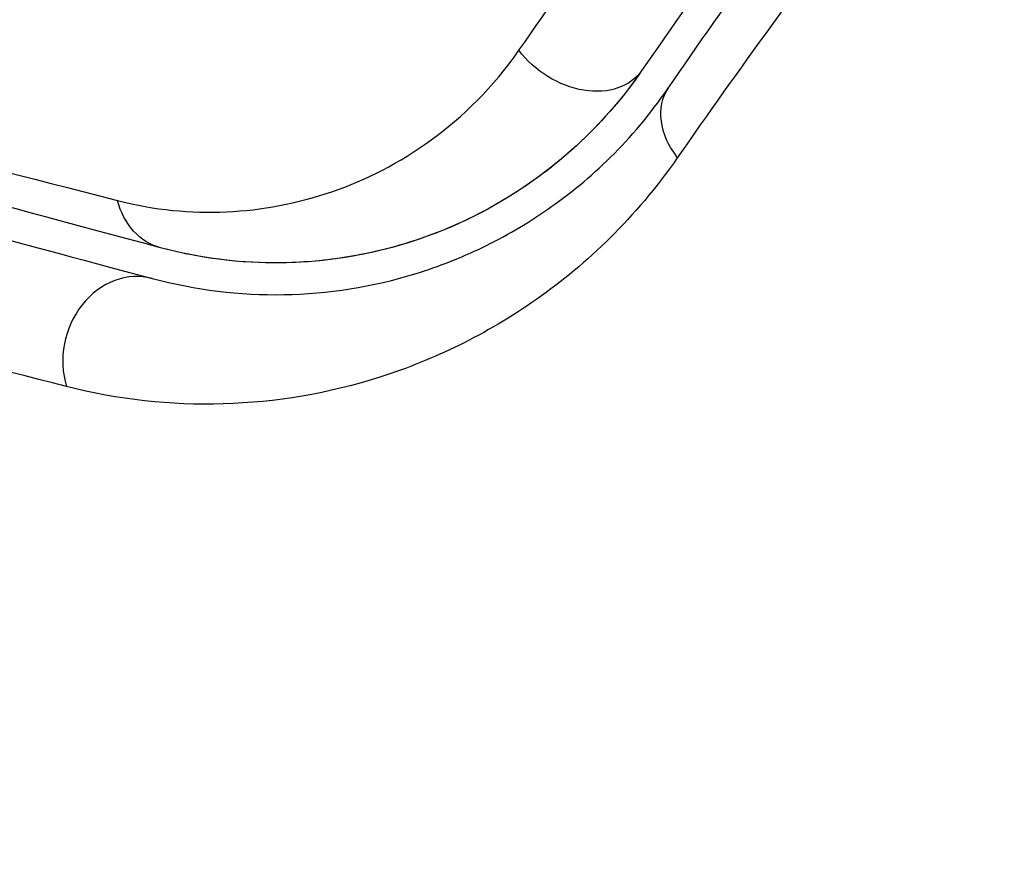
# Model space of a CAD drawing. Units: millimetres. Extents: x -4748 to 4741, y -4288 to 4115.
# Drawn here: x -51 to -44, y 33 to 39 of the extents above; entities that cross this region are included whole.
import ezdxf

# ---------------------------------------------------------------- set-up
doc = ezdxf.new("R2010")
doc.units = ezdxf.units.MM
doc.header["$LTSCALE"] = 20
doc.linetypes.add('HIDDEN', pattern=[9.525, 6.35, -3.175])
doc.layers.add('2d', color=230, linetype='Continuous')
doc.layers.add('EN-Free_Space_Hatch', color=10, linetype='HIDDEN')

msp = doc.modelspace()

# ---------------------------------------------------------------- hatches: boundary and pattern name
at = {"layer": 'EN-Free_Space_Hatch'}
h = msp.add_hatch(dxfattribs=at)
h.set_pattern_fill('ANSI31', color=256, scale=100)
h.set_pattern_definition([(255, (2607.72, 2660.27), (306.681, -82.175), [])])
edge = h.paths.add_edge_path()
edge.add_arc((-1360.2942, 464.0197), 1000, -34.4435522, 30, ccw=False)
edge.add_arc((0, -946.0395), 1000, 95.5311473, 122.3853181, ccw=False)
edge.add_arc((811.5, 468.5197), 1000, 120, 204.7850549, ccw=False)
edge.add_line((311.5, 1334.5451), (2607.723, 2660.2701))
edge.add_arc((3107.723, 1794.2447), 1000, -60, 120, ccw=False)
edge.add_line((3607.723, 928.2193), (1311.5, -397.5057))
edge.add_arc((811.5, 468.5197), 1000, 275.5311473, 300, ccw=False)
edge.add_arc((0, -946.0395), 1000, 0, 24.7850549, ccw=False)
edge.add_line((1000, -946.0395), (1000, -2788.0632))
edge.add_arc((0, -2788.0632), 1000, -90, 0, ccw=False)
edge.add_arc((0, -2788.0632), 1000, 180, 270, ccw=False)
edge.add_line((-1000, -2788.0632), (-1000, -946.0395))
edge.add_arc((0, -946.0395), 1000, 145.5564478, 180, ccw=False)
edge.add_arc((-1360.2942, 464.0197), 1000, 300, 302.3853181, ccw=False)
edge.add_line((-860.2942, -402.0057), (-2677.2259, -1451.0117))
edge.add_arc((-3177.2259, -584.9862), 1000, 210, 300, ccw=False)
edge.add_arc((-3177.2259, -584.9862), 1000, 120, 210, ccw=False)
edge.add_line((-3677.2259, 281.0392), (-1860.2942, 1330.0452))
edge.add_arc((-1360.2942, 464.0197), 1000, 30, 120, ccw=False)

# ---------------------------------------------------------------- linework, layer by layer
at = {"layer": '2d'}
msp.add_circle((0, 0), 53, dxfattribs=at)
at = {"layer": '2d', "extrusion": (0, 0, -1)}
for centre, major_axis, ratio, end_param in [((-47.128, 38.703), (-0.4118, 0.2836), 0.738794, 5.143303), ((-49.6176, 37.7859), (0.1294, 0.483), 0.819777, 4.110513)]:
    msp.add_ellipse(centre, major_axis=major_axis, ratio=ratio, start_param=3.141593, end_param=end_param, dxfattribs=at)
at = {"layer": '2d'}
for centre, major_axis, ratio, end_param in [((-46.1397, 38.0224), (-0.4118, 0.2836), 0.71706, 1.149567), ((-49.9282, 36.6268), (0.1294, 0.483), 0.858093, 2.20525)]:
    msp.add_ellipse(centre, major_axis=major_axis, ratio=ratio, start_param=0, end_param=end_param, dxfattribs=at)
for points, knots in [([(-47.4904, 38.545), (-46.7195, 39.6532), (-45.8391, 40.8242), (-43.8349, 43.2333), (-42.7116, 44.4719), (-41.4377, 45.7287)], [0, 0, 0, 0, 0.00590649, 0.00590649, 0.01181297, 0.01181297, 0.01181297, 0.01181297]), ([(-40.8475, 45.4471), (-42.0862, 44.2161), (-43.1762, 43.0036), (-45.1188, 40.6467), (-45.9708, 39.5019), (-46.7162, 38.4194)], [0, 0, 0, 0, 0.00577336, 0.00577336, 0.01154671, 0.01154671, 0.01154671, 0.01154671]), ([(-46.5515, 38.306), (-45.7947, 39.4049), (-44.9381, 40.5533), (-43.0017, 42.899), (-41.9224, 44.0968), (-40.7065, 45.3053)], [0, 0, 0, 0, 0.00561537, 0.00561537, 0.01123074, 0.01123074, 0.01123074, 0.01123074]), ([(-40.5857, 44.8794), (-41.8153, 43.6664), (-42.9065, 42.4656), (-44.8636, 40.1163), (-45.7292, 38.9674), (-46.4936, 37.8689)], [0, 0, 0, 0, 0.00567021, 0.00567021, 0.01134043, 0.01134043, 0.01134043, 0.01134043]), ([(-54.4816, 38.7375), (-54.4816, 38.7374), (-54.4753, 38.7358), (-54.4559, 38.7309), (-54.4463, 38.7285), (-54.4264, 38.7236), (-54.422, 38.7225), (-54.4128, 38.7202), (-54.4092, 38.7192), (-54.3891, 38.715), (-54.3566, 38.7073), (-54.2044, 38.67), (-54.0298, 38.6263), (-53.6632, 38.5336), (-53.5233, 38.4981), (-53.2127, 38.4191), (-53.0415, 38.3754), (-52.1143, 38.1387), (-51.1545, 37.8924), (-50.0172, 37.5999)], [0.02456002, 0.02456002, 0.02456002, 0.02456002, 0.02999101, 0.02999101, 0.03299011, 0.03299011, 0.03373989, 0.03373989, 0.03448967, 0.03448967, 0.03598922, 0.03598922, 0.03898832, 0.03898832, 0.04048787, 0.04048787, 0.04198742, 0.04198742, 0.04798562, 0.04798562, 0.04798562, 0.04798562]), ([(-50.0172, 37.5999), (-49.7834, 37.5397), (-49.5564, 37.5189), (-49.108, 37.5389), (-48.8859, 37.5805), (-48.4514, 37.7299), (-48.2417, 37.8364), (-47.8437, 38.1259), (-47.6536, 38.3104), (-47.4904, 38.545)], [0, 0, 0, 0, 0.001256209, 0.001256209, 0.002512418, 0.002512418, 0.003768626, 0.003768626, 0.005024835, 0.005024835, 0.005024835, 0.005024835]), ([(-49.747, 37.3029), (-50.8765, 37.6056), (-51.8252, 37.8598), (-52.7395, 38.1047), (-52.9086, 38.15), (-53.217, 38.2327), (-53.3568, 38.2702), (-53.7226, 38.3682), (-53.8963, 38.4147), (-54.0464, 38.4549), (-54.0779, 38.4634), (-54.1027, 38.47), (-54.1098, 38.4719), (-54.1336, 38.4783), (-54.1431, 38.4808), (-54.1624, 38.486), (-54.1687, 38.4877), (-54.1687, 38.4877)], [0, 0, 0, 0, 0.00604989, 0.00604989, 0.00756236, 0.00756236, 0.00907483, 0.00907483, 0.01209978, 0.01209978, 0.01361225, 0.01361225, 0.01512472, 0.01512472, 0.01814967, 0.01814967, 0.02364717, 0.02364717, 0.02364717, 0.02364717]), ([(-46.7162, 38.4194), (-46.8478, 38.2283), (-46.9871, 38.0749), (-47.2701, 37.815), (-47.414, 37.7092), (-47.8451, 37.4447), (-48.1245, 37.3416), (-48.6512, 37.2191), (-48.8995, 37.2009), (-49.3567, 37.2181), (-49.5655, 37.2543), (-49.747, 37.3029)], [0, 0, 0, 0, 0.001140977, 0.001140977, 0.002281954, 0.002281954, 0.004563907, 0.004563907, 0.006845861, 0.006845861, 0.009127814, 0.009127814, 0.009127814, 0.009127814]), ([(-46.7162, 38.4194), (-46.9061, 38.1437), (-47.1307, 37.9223), (-47.6044, 37.5753), (-47.8558, 37.447), (-48.2494, 37.3127), (-48.3831, 37.278), (-48.6508, 37.2289), (-48.7854, 37.2143), (-49.1917, 37.1995), (-49.4657, 37.2275), (-49.747, 37.3029)], [0, 0, 0, 0, 0.001348017, 0.001348017, 0.002696033, 0.002696033, 0.003370042, 0.003370042, 0.00404405, 0.00404405, 0.005392066, 0.005392066, 0.005392066, 0.005392066]), ([(-49.7987, 37.1097), (-49.5244, 37.0362), (-49.2484, 37.0032), (-48.6933, 37.0127), (-48.415, 37.0552), (-47.9976, 37.1842), (-47.8585, 37.2381), (-47.5814, 37.3717), (-47.4428, 37.4517), (-47.0377, 37.7338), (-46.7789, 37.9757), (-46.5515, 38.306)], [0, 0, 0, 0, 0.001864837, 0.001864837, 0.003729674, 0.003729674, 0.004662092, 0.004662092, 0.00559451, 0.00559451, 0.007459347, 0.007459347, 0.007459347, 0.007459347]), ([(-53.1413, 38.0054), (-53.1413, 38.0054), (-53.1362, 38.004), (-53.1221, 38.0002), (-53.1155, 37.9984), (-53.0998, 37.9942), (-53.0934, 37.9925), (-53.0823, 37.9895), (-53.0783, 37.9885), (-53.0701, 37.9863), (-53.066, 37.9852), (-53.0181, 37.9723), (-52.9146, 37.9446), (-52.6647, 37.8776), (-52.565, 37.851), (-52.3378, 37.7901), (-52.2102, 37.7559), (-51.5072, 37.5675), (-50.7391, 37.3617), (-49.7987, 37.1097)], [0.02275047, 0.02275047, 0.02275047, 0.02275047, 0.02787328, 0.02787328, 0.0306606, 0.0306606, 0.03205427, 0.03205427, 0.0327511, 0.0327511, 0.03344793, 0.03344793, 0.03623526, 0.03623526, 0.03762892, 0.03762892, 0.03902259, 0.03902259, 0.04459724, 0.04459724, 0.04459724, 0.04459724]), ([(-46.4936, 37.8689), (-46.7583, 37.4886), (-47.0605, 37.2033), (-47.5376, 36.8671), (-47.7016, 36.7709), (-48.0298, 36.6093), (-48.1947, 36.5435), (-48.69, 36.3847), (-49.021, 36.33), (-49.6826, 36.3106), (-50.012, 36.346), (-50.3386, 36.4299)], [0, 0, 0, 0, 0.001968794, 0.001968794, 0.002953191, 0.002953191, 0.003937588, 0.003937588, 0.005906382, 0.005906382, 0.007875176, 0.007875176, 0.007875176, 0.007875176]), ([(-50.3386, 36.4299), (-51.2834, 36.6725), (-52.0551, 36.87), (-52.763, 37.05), (-52.8915, 37.0826), (-53.1209, 37.1406), (-53.2217, 37.1661), (-53.4756, 37.2297), (-53.5821, 37.2559), (-53.6344, 37.2679), (-53.6396, 37.2688), (-53.6478, 37.2709), (-53.6518, 37.2719), (-53.6631, 37.2746), (-53.6696, 37.2762), (-53.6856, 37.2802), (-53.6923, 37.2818), (-53.7065, 37.2854), (-53.7117, 37.2867), (-53.7117, 37.2868)], [0, 0, 0, 0, 0.00567223, 0.00567223, 0.00709029, 0.00709029, 0.00850835, 0.00850835, 0.01134447, 0.01134447, 0.0120535, 0.0120535, 0.01276253, 0.01276253, 0.01418058, 0.01418058, 0.0170167, 0.0170167, 0.02223711, 0.02223711, 0.02223711, 0.02223711])]:
    msp.add_open_spline(points, degree=3, knots=knots, dxfattribs=at)
msp.add_open_spline([(-50.5239, 31.4773), (-51.6081, 33.4018), (-52.6708, 35.3385), (-53.7117, 37.2868)], degree=3, dxfattribs=at)

doc.saveas('drawing.dxf')
